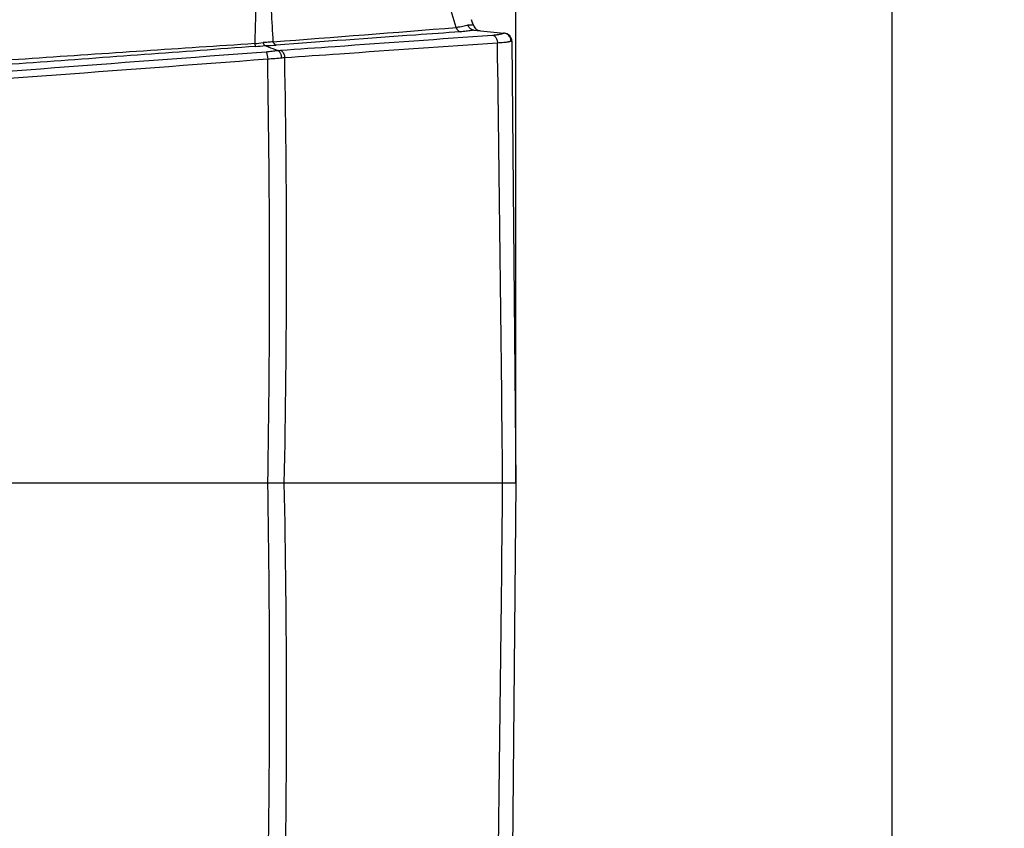
# Model space of a CAD drawing. Units: inches. Extents: x -251 to 957, y -88 to 1360.
# Drawn here: x 837 to 957, y 1161 to 1259 of the extents above; entities that cross this region are included whole.
import ezdxf

# ---------------------------------------------------------------- set-up
doc = ezdxf.new("R2010")
doc.units = ezdxf.units.IN
doc.header["$LTSCALE"] = 0.6431102362
doc.header["$MEASUREMENT"] = 0
doc.header["$PDMODE"] = 3
doc.header["$PDSIZE"] = 0.3125
doc.layers.get('0').update_dxf_attribs({"linetype": 'CONTINUOUS'})
doc.layers.get('Defpoints').update_dxf_attribs({"linetype": 'CONTINUOUS'})
doc.styles.get("Standard").update_dxf_attribs({"font": 'txt', "width": 0.8})
doc.dimstyles.get("Standard").update_dxf_attribs({"dimtxt": 0.12, "dimasz": 0.135, "dimexe": 0.18, "dimexo": 0.0625, "dimgap": 0.09, "dimtad": 0, "dimtih": 1, "dimtoh": 1, "dimdsep": 46, "dimtxsty": 'Standard', "dimcen": 0.09, "dimadec": 0, "dimazin": 0, "dimtol": 1, "dimtp": 0.01, "dimtm": 0.01, "dimtfac": 1, "dimtofl": 0, "dimtmove": 0, "dimatfit": 3, "dimfxl": 1, "dimtolj": 1, "dimarcsym": 0})

# ---------------------------------------------------------------- blocks, each defined once
blk = doc.blocks.new('*D5')
at = {"color": 0, "lineweight": -2, "transparency": 16777216}
for p, q in [((718.4062437266484, 1315.960143620206), (943.5501723561284, 1315.960143620206)), ((943.3396999152284, 1305.960143620206), (943.3396999152282, 1066.790538743717)), ((943.3396999152282, 819.4409338672285), (943.3396999152282, 1058.610538743717)), ((840.7571092383712, 809.4409338672285), (943.5501723561284, 809.4409338672285))]:
    blk.add_line(p, q, dxfattribs=at)
at = {"color": 0, "transparency": 16777216}
for points in [[(941.6730332485618, 1305.960143620206), (945.006366581895, 1305.960143620206), (943.3396999152284, 1315.960143620206)], [(941.6730332485618, 819.4409338672285), (945.0063665818948, 819.4409338672285), (943.3396999152282, 809.4409338672285)]]:
    blk.add_solid(points, dxfattribs=at)
at = {"layer": 'Defpoints', "color": 0, "transparency": 16777216}
for p in [(718.3331630179484, 1315.960143620206), (840.6840285296711, 809.4409338672285), (943.3396999152282, 809.4409338672285)]:
    blk.add_point(p, dxfattribs=at)
at = {"color": 0, "transparency": 16777216, "insert": (943.3396999152282, 1062.700538743717), "char_height": 8, "attachment_point": 5}
blk.add_mtext('\\A1;506.5', dxfattribs=at)
blk = doc.blocks.new('*D6')
at = {"color": 0, "lineweight": -2, "transparency": 16777216}
for p, q in [((513.6840285291712, 1284.746065383428), (513.6840285291712, 1354.803864967516)), ((523.6840285291711, 1354.593392526616), (693.3273618625044, 1354.593392526616)), ((887.6840285291711, 1354.593392526616), (718.0406951958379, 1354.593392526616)), ((897.6840285291711, 1202.514014575828), (897.6840285291711, 1354.803864967516))]:
    blk.add_line(p, q, dxfattribs=at)
at = {"color": 0, "transparency": 16777216}
for points in [[(523.6840285291711, 1356.260059193283), (523.6840285291711, 1352.926725859949), (513.6840285291712, 1354.593392526616)], [(887.6840285291711, 1356.260059193283), (887.6840285291711, 1352.926725859949), (897.6840285291711, 1354.593392526616)]]:
    blk.add_solid(points, dxfattribs=at)
at = {"layer": 'Defpoints', "color": 0, "transparency": 16777216}
for p in [(897.6840285291711, 1354.593392526616), (513.6840285291712, 1284.672984674728), (897.6840285291711, 1202.440933867128)]:
    blk.add_point(p, dxfattribs=at)
at = {"color": 0, "transparency": 16777216, "insert": (705.6840285291713, 1354.593392526616), "char_height": 8, "attachment_point": 5}
blk.add_mtext('\\A1;384.0', dxfattribs=at)

msp = doc.modelspace()

# ---------------------------------------------------------------- linework, layer by layer
at = {"color": 7, "linetype": 'Continuous'}
for p, q in [((892.5045190302711, 1258.099918919128), (892.3371820451711, 1258.698887548228)), ((892.4756487915711, 1258.209738095928), (892.5054599194711, 1258.101224290328)), ((892.5054599194711, 1258.101224290328), (892.505115111771, 1258.100583756528)), ((892.6191143786712, 1257.447590863228), (896.2258260360711, 1257.077719806128)), ((897.2159081610712, 1256.082214945228), (897.6840285291711, 1202.440933867128)), ((897.6840285291711, 1202.440933867128), (766.6580727610711, 1202.440933867128)), ((897.6840285291711, 1202.440933867128), (897.2159081610712, 1148.799652789128))]:
    msp.add_line(p, q, dxfattribs=at)
for centre, radius, start, end in [((796.1228984121711, 1231.681145128928), 99.9380745786, 15.39371205420034, 15.68513574509467), ((893.4685481026711, 1258.365725358328), 1.0000001077, 195.4148085435001, 264.1446328292046), ((893.4698828359712, 1258.365588480328), 1, 195.3291764022976, 264.1447427792044), ((357.4156281115711, 7946.208197135129), 6709.660464699201, 274.3661611399943, 274.5566404135051), ((896.2159462379711, 1256.073488409628), 1, 0.4999999999980886, 84.14474237219719), ((864.8445273424711, 1269.220120287928), 13.4815207092, 274.9714342071013, 279.2992532048052), ((-10674.54511296973, 1092.331139727728), 11571.1693345271, 0.5452276707011013, 0.8099931197996426), ((-2784.97379396513, 49580.03233915593), 48463.04300212779, 274.1923813667026, 274.3221350337982), ((864.3122426883712, 1280.198496454128), 24.8120655283, 274.182213652897, 276.8331712335968), ((866.7392372949711, 1282.331578432329), 26.7742484329, 271.1248563826023, 274.0464885822041), ((867.8981164447712, 1272.333414792428), 17.3883416643, 272.9904728305041, 274.0459557913053), ((-2908.28665364813, 51268.27749569812), 50156.66482232968, 274.1919174207982, 274.317399934801), ((-659.1905366724286, 1227.508554140928), 1527.0043846756, 359.0593783613968, 0.991853036898719), ((868.1690962515713, 1286.996855895029), 32.9304113982, 271.9701438080973, 272.5886463668044), ((-450.6202981818287, 1229.625594161228), 1320.5035273776, 358.8203921296973, 1.061991385901045), ((-659.2377218416286, 1177.373345193128), 1527.0515629679, 359.0081718552004, 0.940591387000335), ((-450.7215773023288, 1175.256105052028), 1320.6047885049, 358.9380970746002, 1.179524711299331), ((-10673.76117890793, 1312.541291024728), 11570.3853461584, 359.1899987026011, 359.4547821178957)]:
    msp.add_arc(centre, radius, start, end, dxfattribs=at)
for points, start_tangent, end_tangent in [([(865.0917130020712, 1287.503991984128), (865.3695041861711, 1283.364920684428), (865.6131433977712, 1279.273341089328), (865.8191838311712, 1275.229503541228), (865.9812297088711, 1271.235360018528), (866.091075320171, 1267.293802005728), (866.1392968522713, 1263.407124579928), (866.1160180265712, 1259.574600409128), (866.0128240651712, 1255.789317557228)], (0.07064630364431962, -0.9975014284608291), (-0.0384307141566347, -0.9992612672416614)), ([(868.1124152896712, 1286.906157304128), (868.0031805818712, 1282.922309064228), (867.9120252737712, 1278.967490929628), (867.8469529824711, 1275.047218364328), (867.8164941155713, 1271.164542420728), (867.8295141365712, 1267.320918897428), (867.8952331293711, 1263.516531193128), (868.2231253418711, 1256.019914857829)], (-0.0289851576753354, -0.9995798420509169), (0.0642422674891354, -0.9979343320418707)), ([(890.4617288364713, 1257.755057129628), (888.3691966731712, 1264.146674195628), (886.0166805368711, 1270.363418102128), (883.4525167619711, 1276.418059362428), (880.7419437809713, 1282.318670274029)], (-0.2877639873388824, 0.9577013561600649), (-0.4277296172446513, 0.9039067288895155)), ([(892.5045208703712, 1258.099919934528), (892.5053655288712, 1258.092785812028), (892.5036513944711, 1258.086023272428), (892.4993490606711, 1258.079639384628), (892.4924291205709, 1258.073641216928), (892.4706199575712, 1258.062830202828), (892.4380095987713, 1258.053644722428), (892.3944002873712, 1258.046137643128), (892.3396003299712, 1258.040360939728), (892.2734472373711, 1258.036362157528), (892.1957880864711, 1258.034187390828)], (0.2775749754054679, -0.9607039778353444), (-0.9998883354488144, -0.0149437824328097)), ([(890.9761505311712, 1257.225947092528), (885.5399327487711, 1256.837326061328), (868.6285849750712, 1255.624074908228)], (-0.9974606142120304, -0.0712202435811563), (-0.9974265958341131, -0.07169508994884159)), ([(891.8702396963711, 1258.039952555728), (891.605603413871, 1257.951755215928), (891.2820605240712, 1257.873751832828), (890.9000298274711, 1257.807633180128), (890.461729434771, 1257.755056892228)], (-0.9303787126159856, -0.366599851487997), (-0.9952917546659488, -0.0969243163193675)), ([(890.4617286950713, 1257.755057032628), (890.557893061671, 1257.557330892528), (890.6806102180711, 1257.397382422728), (890.8228341987711, 1257.284824933428), (890.976150527271, 1257.225946997628)], (0.3549149524676895, -0.93489859156748), (0.9813200140559034, -0.1923825096346386)), ([(892.2539911527712, 1257.372624784128), (891.9812347966711, 1257.329297032828), (891.6766359942712, 1257.290159606628), (890.9761505311712, 1257.225947092528)], (-0.9847786740201037, -0.1738130121573368), (-0.9974596534268826, -0.0712336983844254)), ([(891.8702224025712, 1258.039943971428), (891.9976271987712, 1257.814053350828), (892.080284373371, 1257.716493574028), (892.1736741491711, 1257.631893150028), (892.2759996274712, 1257.561608034528), (892.3854494398712, 1257.506911926328), (892.5003489794711, 1257.468693622828), (892.6191101730712, 1257.447598380428)], (0.380864671895035, -0.9246307921015217), (0.994785229976272, -0.1019918929182887)), ([(892.1957880864711, 1258.034187390828), (892.0477796646713, 1258.034605681928), (891.8702396963711, 1258.039952555728)], (-0.9998883354471404, -0.0149437825448185), (-0.9991639123755063, 0.04088369120409631)), ([(892.6158326043712, 1257.447929408328), (892.5328853226712, 1257.428318561628), (892.2539911527712, 1257.372624784128)], (-0.9708558190275788, -0.2396643041011519), (-0.9847786740329751, -0.1738130120844106)), ([(894.8607531836712, 1256.827312099328), (895.3428146033712, 1256.872257849628), (895.5500428550713, 1256.899933183528), (895.7324344513711, 1256.930770243829), (895.8890193926713, 1256.964540190228), (896.018902994071, 1257.001008900128), (896.1213187956712, 1257.039880444828), (896.195582397171, 1257.080819340928)], (0.9974336293724039, 0.071597171710859), (0.819946586932468, 0.5724400357922185)), ([(896.3089261769711, 1257.062991150929), (896.280148248371, 1257.068671012828), (896.1955863019712, 1257.080820933628)], (-0.9784931609730205, 0.2062792619945755), (-0.9947839696143772, 0.1020041851997358)), ([(896.6585159453712, 1256.925059550628), (896.4879853303711, 1257.009804227029), (896.3089261769711, 1257.062991150929)], (-0.848012272663206, 0.5299765894948422), (-0.978493160974982, 0.2062792619852703)), ([(896.9903017250713, 1256.569974644028), (896.8471966845711, 1256.768700292028), (896.6585159453712, 1256.925059550628)], (-0.4819322320777592, 0.8762084932734611), (-0.8480122727023415, 0.5299765894322217)), ([(866.0128240651712, 1255.789317557228), (852.5268228199712, 1254.898811644728), (839.022262989171, 1253.983567612828), (825.4998538471713, 1253.052173354728), (811.9611825872711, 1252.109990432028), (784.8428837855712, 1250.205447639428), (757.6840337121711, 1248.285260356428)], (-0.9979020037842197, -0.0647424964257585), (-0.9974998376197052, -0.07066876218430432)), ([(866.0128234642709, 1255.789317416828), (866.0393049118711, 1255.667027630628), (866.0668569201712, 1255.568195057628), (866.0807635609711, 1255.528606408028), (866.0946263268712, 1255.495968810828), (866.1083307328711, 1255.470528742028), (866.1217518249712, 1255.452501166728)], (0.1897401973056975, -0.981834333035057), (0.6806091037770252, -0.7326467415172435)), ([(868.2231256864708, 1256.019916995328), (867.6493157746714, 1255.956767653028), (867.0230191941712, 1255.915776114528)], (-0.9911918454768531, -0.1324338531501301), (-0.999044360167341, -0.043707738649218)), ([(867.0230204617711, 1255.915780012428), (867.0771840579712, 1255.785322088228), (867.1065621159712, 1255.729492775828), (867.1367423537711, 1255.680663222728), (867.1676282024712, 1255.639215122128), (867.1991719321711, 1255.605512024528), (867.2648942876712, 1255.562482985128)], (0.3304444003689094, -0.9438254596400926), (0.9327806178117645, -0.3604446129916537)), ([(868.2231293281711, 1256.019922028428), (868.3075376449711, 1255.872185140528), (868.405959276871, 1255.753956944228), (868.5144527361712, 1255.670166984628), (868.6285846351713, 1255.624063146128)], (0.4286488467241264, -0.9034711761877499), (0.9746774593076942, -0.223615407155898)), ([(869.1249783168712, 1254.988408716229), (875.7613351480713, 1255.461055941728), (894.8607531836712, 1256.827312099328)], (0.9974788970144566, 0.07096372320293852), (0.9974333003164071, 0.0716017557041727)), ([(869.656402660271, 1254.100050852828), (876.3120092412712, 1254.568132225128), (895.4679564622711, 1255.907854059328)], (0.9975294202861407, 0.07024995134230551), (0.9975843026229524, 0.069466244754397)), ([(894.8607531435712, 1256.827311163328), (894.9713089664712, 1256.791079388628), (895.0780447332713, 1256.726849827028), (895.1771824730711, 1256.636599325228), (895.265510823571, 1256.522842674628), (895.4005294688711, 1256.238392984628), (895.4433396198712, 1256.076114383628), (895.4678073874713, 1255.907837570729)], (0.9816913291279488, -0.1904786977984712), (0.08739989422346782, -0.9961733074569539)), ([(895.467955915271, 1255.907853795128), (895.8760883092713, 1255.929818621928), (896.2373249245713, 1255.957106870128)], (0.9990055104378697, 0.0445868827658019), (0.9960807010394683, 0.08844906453276369)), ([(896.2373249245713, 1255.957106870128), (896.5398532613711, 1255.988538327329), (896.7893375782711, 1256.024295092028), (896.8933579851711, 1256.043668278928), (896.983192147271, 1256.063946963628), (897.0585895693712, 1256.085053619928), (897.119299756271, 1256.106910721728)], (0.9960807010397887, 0.0884490645291564), (0.9230449198052809, 0.3846921834683705)), ([(897.1192965746711, 1256.106910639028), (897.0819424492711, 1256.345290217028), (896.9903017250713, 1256.569974644028)], (-0.0347748030870314, 0.9993951736276587), (-0.4819322321373572, 0.8762084932406811)), ([(897.119299756271, 1256.106910721728), (897.1614678717712, 1256.099326329228), (897.1916740341711, 1256.092668871228), (897.2022680507711, 1256.089694265428), (897.2098441820712, 1256.086958905728), (897.2143937712713, 1256.084465047128), (897.2159081610712, 1256.082214945128)], (0.9863268828582041, -0.1648007286125224), (-0.002865110168988101, -0.9999958955634366)), ([(866.1217518148712, 1255.452501374128), (852.6425793810712, 1254.463033674729), (839.1384189676712, 1253.475456751328), (812.0695819009712, 1251.501591428328), (784.9385653888711, 1249.526910913428), (757.7648863623712, 1247.550821078728)], (-0.9973018917128683, -0.0734093780516782), (-0.9973676022286275, -0.07251114414156029)), ([(867.2643530429712, 1255.562676187028), (867.6488785238714, 1255.414694214928), (868.8007506584712, 1254.970496028028)], (0.9333191767223352, -0.3590477884103207), (0.9328495947272982, -0.3602660594853694)), ([(867.3931845828711, 1254.813741822128), (868.1223459747711, 1254.881641338128), (868.8007506584712, 1254.970496028028)], (0.9971599508154344, 0.0753128972338789), (0.9886018981707179, 0.1505532694206729)), ([(867.3931845898712, 1254.813741677929), (867.4064760762712, 1254.797423655928), (867.420044162671, 1254.774698837228), (867.4337818873711, 1254.745788577328), (867.4475822888711, 1254.710914231728), (867.4749446828711, 1254.624165394228), (867.5013615100711, 1254.516631277428), (867.5261938469711, 1254.391113088128), (867.5488159522712, 1254.250561513428), (867.5850301868711, 1253.941342706728)], (0.7091769101553121, -0.705030573877874), (0.0907606243727521, -0.9958727373833809)), ([(869.301184209871, 1254.085906676028), (869.272926457971, 1254.249021496028), (869.2321038934712, 1254.405630535728), (869.1806799980712, 1254.550559460628), (869.1192607216713, 1254.679246470728), (869.0843745289711, 1254.736352384328), (869.0464431203711, 1254.788036202528), (869.0052892363711, 1254.833853803628), (868.961603078971, 1254.873533580128), (868.8743849857711, 1254.934385649528), (868.8348672336713, 1254.955538513528), (868.8007531335713, 1254.970496311128)], (-0.1283776631225848, 0.9917253529133881), (-0.9330126825372725, 0.3598434857331759)), ([(869.1249783161712, 1254.988408689228), (869.2186897095711, 1254.952528029228), (869.3095595160711, 1254.890121865528), (869.3945430574713, 1254.803017253728), (869.4710364835712, 1254.693520211128), (869.5909625784712, 1254.419713143728), (869.6311223844712, 1254.263083049728), (869.656402593971, 1254.100050840928)], (0.9737233558422946, -0.227734113139029), (0.1054619263338378, -0.9944233414868922)), ([(867.585050723071, 1253.941358647328), (868.4717835050712, 1254.005373968328), (869.3012016632712, 1254.085910418028)], (0.9981731446108892, 0.06041831988402649), (0.993889129585796, 0.1103829610546332))]:
    msp.add_spline(points, degree=3, dxfattribs=dict(at, start_tangent=start_tangent, end_tangent=end_tangent))

# ---------------------------------------------------------------- dimensions: what is measured, and where the dimension line sits
dim = msp.add_linear_dim(base=(897.6840285291711, 1354.593392526616), p1=(513.6840285291712, 1284.672984674728), p2=(897.6840285291711, 1202.440933867128), dimstyle='Standard', override={"dimtxt": 8, "dimasz": 10, "dimexe": 0.2104724409, "dimexo": 0.0730807087, "dimdec": 1, "dimzin": 0, "dimcen": 0.1052362205, "dimtol": 0, "dimtp": 0, "dimtdec": 4, "dimtzin": 0})
dim.commit()
dim.dimension.update_dxf_attribs({"geometry": '*D6', "text_midpoint": (705.6840285291713, 1354.593392526616)})
dim = msp.add_linear_dim(base=(943.3396999152282, 809.4409338672285), p1=(718.3331630179484, 1315.960143620206), p2=(840.6840285296711, 809.4409338672285), angle=90, dimstyle='Standard', override={"dimtxt": 8, "dimasz": 10, "dimexe": 0.2104724409, "dimexo": 0.0730807087, "dimdec": 1, "dimzin": 0, "dimcen": 0.1052362205, "dimtol": 0, "dimtp": 0, "dimtdec": 4, "dimtzin": 0})
dim.commit()
dim.dimension.update_dxf_attribs({"geometry": '*D5', "text_midpoint": (943.3396999152282, 1062.700538743717)})

doc.saveas('drawing.dxf')
